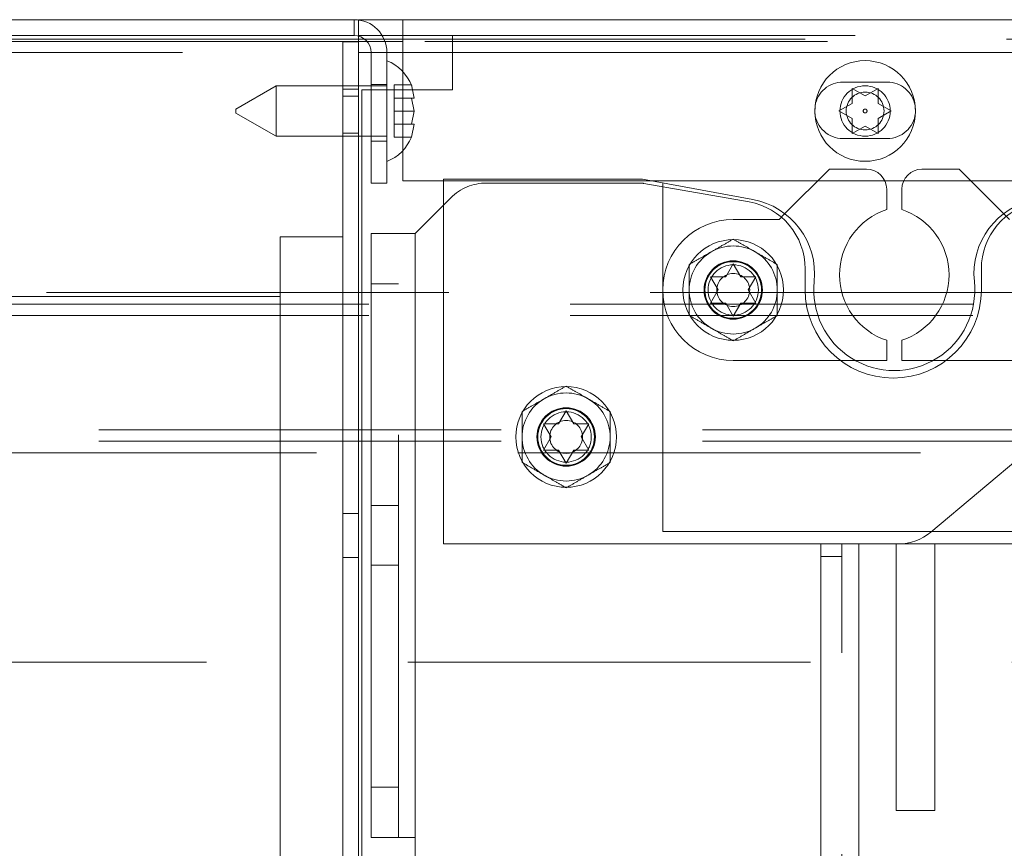
# Paper-space layout 'Top Level(2)' of a CAD drawing. Units: inches. Extents: x 5 to 433, y 8 to 336.
# Drawn here: x 119 to 124, y 121 to 125 of the extents above; entities that cross this region are included whole.
import ezdxf

# ---------------------------------------------------------------- set-up
doc = ezdxf.new("R2010")
doc.units = ezdxf.units.IN
doc.header["$MEASUREMENT"] = 0
doc.linetypes.add('HIDDEN', pattern=[0.075, 0.05, -0.025])

psp = doc.layouts.new('Top Level(2)')

# ---------------------------------------------------------------- hatches: boundary and pattern name
at = {"linetype": 'Continuous', "lineweight": 0, "ltscale": 40}
h = psp.add_hatch(dxfattribs=at)
h.set_pattern_fill('ANSI31', scale=40, style=0)
edge = h.paths.add_edge_path(flags=0)
edge.add_line((120.4110677, 125.3408136), (120.4110677, 120.8476136))
edge.add_arc((120.3270677, 120.8476136), 0.084, -90, 0, ccw=False)
edge.add_line((120.3270677, 120.7636136), (113.1518177, 120.7636136))
edge.add_arc((113.1518177, 120.8476136), 0.084, 180, 270, ccw=False)
edge.add_line((113.0678177, 120.8476136), (113.0678177, 125.3408136))
edge.add_line((113.0678177, 125.3408136), (112.9893177, 125.3408136))
edge.add_line((112.9893177, 125.3408136), (112.9893177, 120.8476136))
edge.add_arc((113.1518177, 120.8476136), 0.1625, 180, 270)
edge.add_line((113.1518177, 120.6851136), (120.3270677, 120.6851136))
edge.add_arc((120.3270677, 120.8476136), 0.1625, 270, 360)
edge.add_line((120.4895677, 120.8476136), (120.4895677, 125.3408136))
edge.add_line((120.4895677, 125.3408136), (120.4110677, 125.3408136))
h = psp.add_hatch(dxfattribs=at)
h.set_pattern_fill('ANSI31', scale=40, angle=90, style=0)
edge = h.paths.add_edge_path(flags=0)
edge.add_line((120.0989427, 124.3725759), (120.0989427, 121.2636136))
edge.add_arc((119.9114427, 121.2636136), 0.1875, 270, 360, ccw=False)
edge.add_line((119.9114427, 121.0761136), (113.5674427, 121.0761136))
edge.add_arc((113.5674427, 121.2636136), 0.1875, 180, 270, ccw=False)
edge.add_line((113.3799427, 121.2636136), (113.3799427, 124.3725759))
edge.add_line((113.3799427, 124.3725759), (113.0674427, 124.3725759))
edge.add_line((113.0674427, 124.3725759), (113.0674427, 121.2636136))
edge.add_arc((113.5674427, 121.2636136), 0.5, 180, 270)
edge.add_line((113.5674427, 120.7636136), (119.9114427, 120.7636136))
edge.add_arc((119.9114427, 121.2636136), 0.5, 270, 360)
edge.add_line((120.4114427, 121.2636136), (120.4114427, 124.3725759))
edge.add_line((120.4114427, 124.3725759), (120.0989427, 124.3725759))
h = psp.add_hatch(dxfattribs=at)
h.set_pattern_fill('ANSI31', scale=40, style=0)
h.paths.add_polyline_path([(120.0989427, 124.0761136), (113.3799427, 124.0761136), (113.3799427, 121.0761136), (120.0989427, 121.0761136)], flags=0)

# ---------------------------------------------------------------- linework, layer by layer
at = {"color": 7, "linetype": 'Continuous', "lineweight": 15, "ltscale": 40}
for p, q in [((117.6671927, 125.4511136), (120.4671927, 125.4511136)), ((120.4894427, 125.4495831), (120.4894427, 125.4511136)), ((120.7081927, 125.4511136), (120.4894427, 125.4511136)), ((120.7081927, 125.2886136), (120.7081927, 125.4511136)), ((120.7081927, 125.4511136), (130.8154999, 125.4511136)), ((117.6671927, 125.3726136), (120.4671927, 125.3726136)), ((120.4894427, 125.3696132), (120.4894427, 125.3536136)), ((120.6062979, 125.3726136), (120.7081927, 125.3726136)), ((120.5319519, 125.3421136), (117.6144427, 125.3421136)), ((117.8644427, 125.3536136), (120.5203998, 125.3536136)), ((120.4110677, 125.3408136), (120.4895677, 125.3408136)), ((120.4110677, 125.3408136), (120.4110677, 120.8476136)), ((120.4895677, 125.3408136), (120.4895677, 120.8476136)), ((120.6161264, 125.3536136), (120.7081927, 125.3536136)), ((120.7081927, 125.3421136), (120.6206332, 125.3421136)), ((120.5511927, 125.2886136), (120.5511927, 124.6386136)), ((120.6296927, 125.2886136), (120.6296927, 124.6386136)), ((120.7081927, 125.1942796), (120.7081927, 125.2886136)), ((120.0796927, 125.1220636), (119.8796927, 125.0065935)), ((120.4110677, 125.1220636), (120.0796927, 125.1220636)), ((120.0796927, 125.1220636), (120.0796927, 124.8720636)), ((120.5511927, 125.1220636), (120.4895677, 125.1220636)), ((120.7652307, 125.0620155), (120.7512534, 125.1269674)), ((122.9404908, 125.1101136), (123.0054427, 125.0726136)), ((123.0054427, 125.0726136), (123.0703946, 125.1101136)), ((120.7652307, 124.9970636), (120.7512534, 125.0620155)), ((122.7568747, 125.0243334), (122.7556788, 124.9867498)), ((122.8755389, 124.9976136), (122.9404908, 125.0351136)), ((123.0703946, 125.0351136), (123.1353465, 124.9976136)), ((123.2552065, 124.9867498), (123.2540107, 125.0243334)), ((119.8796927, 124.9875336), (119.8796927, 125.0065935)), ((119.8796927, 124.9875336), (120.0796927, 124.8720636)), ((120.7512534, 124.9321117), (120.7652307, 124.9970636)), ((122.9404908, 124.9601136), (122.8755389, 124.9976136)), ((123.1353465, 124.9976136), (123.0703946, 124.9601136)), ((120.7512534, 124.8671598), (120.7652307, 124.9321117)), ((123.0054427, 124.9226136), (122.9404908, 124.8851136)), ((123.0703946, 124.8851136), (123.0054427, 124.9226136)), ((120.0796927, 124.8720636), (120.4110677, 124.8720636)), ((120.4895677, 124.8720636), (120.5511927, 124.8720636)), ((120.5054427, 120.6851136), (120.5054427, 124.8720636)), ((120.7081927, 124.6511136), (120.7081927, 124.7998476)), ((122.827797, 124.7085466), (122.6070377, 124.4877873)), ((123.012797, 124.7085466), (122.827797, 124.7085466)), ((123.472797, 124.7085466), (123.287797, 124.7085466)), ((123.6935562, 124.4877873), (123.472797, 124.7085466)), ((120.5511927, 124.6386136), (120.6296927, 124.6386136)), ((120.910297, 124.6511136), (120.7081927, 124.6511136)), ((121.900297, 124.6585466), (120.910297, 124.6585466)), ((120.910297, 124.6585466), (120.910297, 122.8485466)), ((122.4470247, 124.5585466), (121.900297, 124.6585466)), ((122.770364, 124.6511136), (121.9409353, 124.6511136)), ((123.1973091, 124.6511136), (123.1032848, 124.6511136)), ((124.3596587, 124.6511136), (123.53023, 124.6511136)), ((123.112797, 124.5085466), (123.112797, 124.6085466)), ((123.187797, 124.6085466), (123.187797, 124.5085466)), ((120.910297, 124.5294009), (120.7706927, 124.3897966)), ((120.5516927, 124.3897966), (120.5516927, 121.3897966)), ((120.5516927, 124.3897966), (120.7706927, 124.3897966)), ((120.7706927, 124.3897966), (120.7706927, 121.3897966)), ((120.0989427, 124.3725759), (120.4114427, 124.3725759)), ((120.0989427, 121.2636136), (120.0989427, 124.3725759)), ((120.4114427, 124.3725759), (120.4114427, 121.2636136)), ((122.312797, 124.1734985), (122.350297, 124.2384504)), ((122.350297, 124.2384504), (122.387797, 124.1734985)), ((122.275297, 124.1085466), (122.237797, 124.1734985)), ((122.462797, 124.1734985), (122.425297, 124.1085466)), ((122.237797, 124.0435947), (122.275297, 124.1085466)), ((122.425297, 124.1085466), (122.462797, 124.0435947)), ((113.3799427, 124.0761136), (120.0989427, 124.0761136)), ((120.0989427, 124.0761136), (120.0989427, 121.0761136)), ((122.350297, 123.9786428), (122.312797, 124.0435947)), ((122.387797, 124.0435947), (122.350297, 123.9786428)), ((123.112797, 123.7585466), (123.112797, 123.8585466)), ((123.187797, 123.8585466), (123.187797, 123.7585466)), ((124.408729, 123.8094466), (123.3317876, 122.9057855)), ((122.9566478, 123.7585466), (123.112797, 123.7585466)), ((123.187797, 123.7585466), (123.3439462, 123.7585466)), ((121.482797, 123.4434985), (121.520297, 123.5084504)), ((121.520297, 123.5084504), (121.557797, 123.4434985)), ((121.445297, 123.3785466), (121.407797, 123.4434985)), ((121.632797, 123.4434985), (121.595297, 123.3785466)), ((121.407797, 123.3135947), (121.445297, 123.3785466)), ((121.595297, 123.3785466), (121.632797, 123.3135947)), ((121.520297, 123.2486428), (121.482797, 123.3135947)), ((121.557797, 123.3135947), (121.520297, 123.2486428)), ((120.910297, 122.8485466), (123.1960594, 122.8485466)), ((122.785297, 122.8472966), (122.785297, 119.3062966)), ((122.785297, 122.8472966), (122.974297, 122.8472966)), ((122.974297, 122.8472966), (122.974297, 119.2222966)), ((123.1710907, 122.8472966), (122.974297, 122.8472966)), ((123.160297, 122.8472966), (123.160297, 122.8485466)), ((120.7706927, 121.3897966), (120.5516927, 121.3897966)), ((120.7706927, 121.3897966), (120.7706927, 120.3288636))]:
    psp.add_line(p, q, dxfattribs=at)
at = {"color": 7, "linetype": 'HIDDEN', "lineweight": 0, "ltscale": 40}
for p, q in [((120.4671927, 125.3726136), (120.4671927, 125.4511136)), ((120.4894427, 125.3726136), (120.4894427, 125.4495831)), ((120.4894427, 125.3726136), (120.6062979, 125.3726136)), ((120.4894427, 125.3726136), (120.4894427, 125.3696132)), ((120.7081927, 125.3726136), (120.9554427, 125.3726136)), ((120.9554427, 125.3726136), (120.9554427, 125.1026136)), ((120.9554427, 125.3726136), (140.2894427, 125.3726136)), ((120.4894427, 125.3536136), (120.4894427, 125.2886136)), ((120.5203998, 125.3536136), (120.6161264, 125.3536136)), ((120.6206332, 125.3421136), (120.5319519, 125.3421136)), ((120.7081927, 125.3536136), (141.0007383, 125.3536136)), ((140.8179427, 125.3421136), (120.7081927, 125.3421136)), ((117.6144427, 125.2886136), (120.4894427, 125.2886136)), ((120.4894427, 125.2886136), (144.4556822, 125.2886136)), ((120.6296927, 125.2886136), (120.5511927, 125.2886136)), ((140.6106822, 125.2886136), (120.7081927, 125.2886136)), ((120.7081927, 124.7998476), (120.7081927, 125.1942796)), ((120.4895677, 125.1220636), (120.4110677, 125.1220636)), ((120.6296927, 125.1291136), (120.5511927, 125.1291136)), ((120.6296927, 125.1220636), (120.5511927, 125.1220636)), ((120.6666927, 125.1269674), (120.6666927, 125.0620155)), ((120.6666927, 125.1269674), (120.7512534, 125.1269674)), ((120.7512534, 125.1269674), (120.7652307, 125.0620155)), ((123.1154427, 125.1416136), (122.8954427, 125.1416136)), ((120.4895677, 125.1064386), (120.4110677, 125.1064386)), ((120.4110677, 125.0708136), (120.4895677, 125.0708136)), ((120.5054427, 124.8720636), (120.5054427, 125.1026136)), ((120.9554427, 125.1026136), (120.5054427, 125.1026136)), ((120.6666927, 125.0620155), (120.6666927, 124.9970636)), ((120.6666927, 125.0620155), (120.7512534, 125.0620155)), ((120.6666927, 124.9970636), (120.6666927, 124.9321117)), ((120.6666927, 124.9970636), (120.7652307, 124.9970636)), ((120.6666927, 124.9321117), (120.7512534, 124.9321117)), ((120.6666927, 124.9321117), (120.6666927, 124.8671598)), ((120.7652307, 124.9321117), (120.7512534, 124.8671598)), ((120.4110677, 124.8876886), (120.4895677, 124.8876886)), ((120.4110677, 124.8720636), (120.4895677, 124.8720636)), ((120.5511927, 124.8720636), (120.6296927, 124.8720636)), ((120.6296927, 124.8481136), (120.5511927, 124.8481136)), ((120.6666927, 124.8671598), (120.7512534, 124.8671598)), ((122.8954427, 124.8606136), (123.1154427, 124.8606136)), ((121.9409353, 124.6511136), (120.910297, 124.6511136)), ((121.8843609, 124.6397966), (121.1242461, 124.6397966)), ((122.4289032, 124.5457074), (121.9060669, 124.6378976)), ((122.000297, 122.9085466), (122.000297, 124.640256)), ((123.1032848, 124.6511136), (122.770364, 124.6511136)), ((123.53023, 124.6511136), (123.1973091, 124.6511136)), ((120.9474694, 124.5665733), (120.910297, 124.5294009)), ((122.6070377, 124.4877873), (122.577797, 124.4585466)), ((123.722797, 124.4585466), (123.6935562, 124.4877873)), ((122.577797, 124.4585466), (122.350297, 124.4585466)), ((120.6866927, 121.3897966), (120.6866927, 124.3897966)), ((120.7706927, 124.3897966), (120.7706927, 121.3897966)), ((122.707797, 124.1085466), (122.707797, 124.2133348)), ((123.582797, 124.2133348), (123.582797, 124.1085466)), ((88.9382032, 124.0969233), (144.5406822, 124.0969233)), ((120.5516927, 124.1397966), (120.6866927, 124.1397966)), ((144.5406822, 124.0375263), (88.9382032, 124.0375263)), ((144.5406822, 123.9820184), (88.9382032, 123.9820184)), ((122.350297, 123.7585466), (122.9566478, 123.7585466)), ((123.3439462, 123.7585466), (123.950297, 123.7585466)), ((145.1981927, 123.4139314), (88.2806927, 123.4139314)), ((145.1981927, 123.3584236), (88.2806927, 123.3584236)), ((88.2806927, 123.2990266), (145.1981927, 123.2990266)), ((120.6866927, 123.0384841), (120.5516927, 123.0384841)), ((120.4895677, 122.9991636), (120.4110677, 122.9991636)), ((125.2394427, 122.9967568), (121.9679961, 119.7253102)), ((122.000297, 122.9085466), (124.300297, 122.9085466)), ((122.890297, 119.3062966), (122.890297, 122.8472966)), ((122.974297, 122.8472966), (122.974297, 119.2222966)), ((123.160297, 121.5235466), (123.160297, 122.8472966)), ((123.1960594, 122.8485466), (125.0137622, 122.8485466)), ((123.352297, 121.5235466), (123.352297, 122.8485466)), ((120.4110677, 122.7804136), (120.4895677, 122.7804136)), ((122.785297, 122.7847966), (122.890297, 122.7847966)), ((120.5516927, 122.7411091), (120.6866927, 122.7411091)), ((90.734182, 122.2593284), (142.3745397, 122.2593284)), ((120.6866927, 121.6397966), (120.5516927, 121.6397966)), ((123.352297, 121.5235466), (123.160297, 121.5235466))]:
    psp.add_line(p, q, dxfattribs=at)
at = {"color": 8, "linetype": 'Continuous', "lineweight": 15, "ltscale": 40}
psp.add_line((130.6637323, 125.2886136), (120.7081927, 125.2886136), dxfattribs=at)
at = {"color": 7, "linetype": 'Continuous', "lineweight": 15, "ltscale": 1600}
for centre in [(123.0054427, 124.9976136), (122.350297, 124.1085466), (121.520297, 123.3785466)]:
    psp.add_circle(centre, 0.25, dxfattribs=at)
at = {"color": 7, "linetype": 'HIDDEN', "lineweight": 0, "ltscale": 1600}
for centre, radius in [((123.0054427, 124.9976136), 0.125), ((123.0054427, 124.9976136), 0.094), ((123.0054427, 124.9976136), 0.0095299), ((122.350297, 124.1085466), 0.145), ((122.350297, 124.1085466), 0.1432137), ((122.350297, 124.1085466), 0.143), ((122.350297, 124.1085466), 0.140625), ((122.350297, 124.1085466), 0.125), ((122.350297, 124.1085466), 0.0816987), ((121.520297, 123.3785466), 0.145), ((121.520297, 123.3785466), 0.1432137), ((121.520297, 123.3785466), 0.143), ((121.520297, 123.3785466), 0.140625), ((121.520297, 123.3785466), 0.125), ((121.520297, 123.3785466), 0.0816987)]:
    psp.add_circle(centre, radius, dxfattribs=at)
at = {"color": 7, "linetype": 'Continuous', "lineweight": 15, "ltscale": 1600}
for centre, radius, start, end in [((120.4671927, 125.2886136), 0.1625, 0, 90), ((120.4671927, 125.2886136), 0.084, 0, 90), ((120.5522073, 125.0470636), 0.2144854, 20.6592803, 68.8222868), ((120.5522073, 124.9470636), 0.2144854, 291.1777132, 338.4810084), ((123.012797, 124.6085466), 0.1, 0, 90), ((123.287797, 124.6085466), 0.1, 90, 180), ((122.3795541, 124.1896662), 0.375, 353.9918169, 79.6348094), ((123.9210399, 124.1896662), 0.375, 100.3651906, 186.0081831), ((123.2208768, 124.1835466), 0.3425, 108.3947175, 251.6052825), ((123.0797172, 124.1835466), 0.3425, 288.3947175, 71.6052825), ((123.150297, 124.1085466), 0.4, 173.9918169, 6.0081831), ((123.1710907, 123.0972966), 0.25, 270, 310)]:
    psp.add_arc(centre, radius, start, end, dxfattribs=at)
at = {"color": 7, "linetype": 'HIDDEN', "lineweight": 0, "ltscale": 1600}
for centre, radius, start, end in [((122.8954427, 125.0011136), 0.1405, 90, 170.4873595), ((123.1154427, 125.0011136), 0.1405, 9.5126404, 90), ((122.8954427, 125.0011136), 0.1405, 185.8677751, 270), ((123.1154427, 125.0011136), 0.1405, 270, 354.132225), ((121.1242461, 124.3897966), 0.25, 90, 135), ((121.8843609, 124.5147966), 0.125, 80, 90), ((122.370297, 124.2133348), 0.3375, 0, 80), ((123.920297, 124.2133348), 0.3375, 100, 180), ((122.350297, 124.1085466), 0.35, 90, 270), ((122.350297, 124.1085466), 0.21875, 120, 180), ((122.350297, 124.1085466), 0.21875, 60, 120), ((122.350297, 124.1085466), 0.21875, 0, 60), ((122.350297, 124.1085466), 0.21875, 180, 240), ((122.350297, 124.1085466), 0.21875, 300, 0), ((123.145297, 124.1085466), 0.4375, 180, 0), ((122.350297, 124.1085466), 0.21875, 240, 300), ((121.520297, 123.3785466), 0.21875, 120, 180), ((121.520297, 123.3785466), 0.21875, 60, 120), ((121.520297, 123.3785466), 0.21875, 0, 60), ((121.520297, 123.3785466), 0.21875, 180, 240), ((121.520297, 123.3785466), 0.21875, 300, 0), ((121.520297, 123.3785466), 0.21875, 240, 300)]:
    psp.add_arc(centre, radius, start, end, dxfattribs=at)
at = {"color": 7, "linetype": 'Continuous', "lineweight": 15, "ltscale": 40}
for points, knots in [([(122.9404908, 125.0351136), (122.9404908, 125.0509574), (122.9404908, 125.0764614), (122.9404908, 125.1008688), (122.9404908, 125.1101136)], [0, 0, 0, 0, 0.621227558, 1, 1, 1, 1]), ([(123.0703946, 125.1101136), (123.0703946, 125.105833), (123.0703946, 125.0966526), (123.0703946, 125.0718766), (123.0703946, 125.0509217), (123.0703946, 125.0351136)], [0, 0, 0, 0, 0.176660625, 0.378879494, 1, 1, 1, 1]), ([(120.7512534, 125.0620155), (120.7526566, 125.0620155), (120.755666, 125.0620155), (120.7618574, 125.0620155), (120.7637802, 125.0620155), (120.7652307, 125.0620155)], [0, 0, 0, 0, 0.176660625, 0.378879494, 1, 1, 1, 1]), ([(120.7652307, 124.9321117), (120.763868, 124.9321117), (120.7616745, 124.9321117), (120.7541163, 124.9321117), (120.7512534, 124.9321117)], [0, 0, 0, 0, 0.6212275577, 1, 1, 1, 1]), ([(122.9404908, 124.8851136), (122.9404908, 124.8893941), (122.9404908, 124.8985745), (122.9404908, 124.9233506), (122.9404908, 124.9443055), (122.9404908, 124.9601136)], [0, 0, 0, 0, 0.176660625, 0.378879494, 1, 1, 1, 1]), ([(123.0703946, 124.9601136), (123.0703946, 124.9442698), (123.0703946, 124.9187658), (123.0703946, 124.8943584), (123.0703946, 124.8851136)], [0, 0, 0, 0, 0.621227558, 1, 1, 1, 1]), ([(122.237797, 124.1734985), (122.2420775, 124.1734985), (122.2512579, 124.1734985), (122.276034, 124.1734985), (122.2969888, 124.1734985), (122.312797, 124.1734985)], [0, 0, 0, 0, 0.176660625, 0.378879494, 1, 1, 1, 1]), ([(122.387797, 124.1734985), (122.4036408, 124.1734985), (122.4291448, 124.1734985), (122.4535522, 124.1734985), (122.462797, 124.1734985)], [0, 0, 0, 0, 0.621227558, 1, 1, 1, 1]), ([(122.312797, 124.0435947), (122.2969532, 124.0435947), (122.2714491, 124.0435947), (122.2470418, 124.0435947), (122.237797, 124.0435947)], [0, 0, 0, 0, 0.621227558, 1, 1, 1, 1]), ([(122.462797, 124.0435947), (122.4585164, 124.0435947), (122.449336, 124.0435947), (122.4245599, 124.0435947), (122.4036051, 124.0435947), (122.387797, 124.0435947)], [0, 0, 0, 0, 0.176660625, 0.378879494, 1, 1, 1, 1]), ([(121.407797, 123.4434985), (121.4120775, 123.4434985), (121.4212579, 123.4434985), (121.446034, 123.4434985), (121.4669888, 123.4434985), (121.482797, 123.4434985)], [0, 0, 0, 0, 0.176660625, 0.378879494, 1, 1, 1, 1]), ([(121.557797, 123.4434985), (121.5736408, 123.4434985), (121.5991448, 123.4434985), (121.6235522, 123.4434985), (121.632797, 123.4434985)], [0, 0, 0, 0, 0.621227558, 1, 1, 1, 1]), ([(121.482797, 123.3135947), (121.4669532, 123.3135947), (121.4414491, 123.3135947), (121.4170418, 123.3135947), (121.407797, 123.3135947)], [0, 0, 0, 0, 0.621227558, 1, 1, 1, 1]), ([(121.632797, 123.3135947), (121.6285164, 123.3135947), (121.619336, 123.3135947), (121.5945599, 123.3135947), (121.5736051, 123.3135947), (121.557797, 123.3135947)], [0, 0, 0, 0, 0.176660625, 0.378879494, 1, 1, 1, 1])]:
    psp.add_open_spline(points, degree=3, knots=knots, dxfattribs=at)
at = {"color": 7, "linetype": 'HIDDEN', "lineweight": 0, "ltscale": 40}
for points, knots in [([(122.240922, 124.2979897), (122.2601653, 124.3090998), (122.2983469, 124.3311439), (122.3330728, 124.3511929), (122.350297, 124.3611373)], [0, 0, 0, 0, 0.5039959733, 1, 1, 1, 1]), ([(122.350297, 124.3611373), (122.3652727, 124.3524911), (122.3957361, 124.3349031), (122.4335046, 124.3130974), (122.4550912, 124.3006344), (122.459672, 124.2979897)], [0, 0, 0, 0, 0.432382622, 0.879548739, 1, 1, 1, 1]), ([(122.131547, 124.234842), (122.1465227, 124.2434882), (122.1769861, 124.2610762), (122.2147546, 124.2828819), (122.2363412, 124.2953449), (122.240922, 124.2979897)], [0, 0, 0, 0, 0.432382622, 0.879548739, 1, 1, 1, 1]), ([(122.459672, 124.2979897), (122.4789153, 124.2868795), (122.5170969, 124.2648354), (122.5518228, 124.2447864), (122.569047, 124.234842)], [0, 0, 0, 0, 0.503995973, 1, 1, 1, 1]), ([(122.131547, 124.1085466), (122.131547, 124.1361612), (122.131547, 124.1802035), (122.131547, 124.2199985), (122.131547, 124.234842)], [0, 0, 0, 0, 0.627001865, 1, 1, 1, 1]), ([(122.569047, 124.234842), (122.569047, 124.2199985), (122.569047, 124.1802035), (122.569047, 124.1361612), (122.569047, 124.1085466)], [0, 0, 0, 0, 0.3729981376, 1, 1, 1, 1]), ([(122.131547, 123.9822512), (122.131547, 123.9892747), (122.131547, 124.0258223), (122.131547, 124.0693626), (122.131547, 124.1053562), (122.131547, 124.1085466)], [0, 0, 0, 0, 0.178175045, 0.927154721, 1, 1, 1, 1]), ([(122.569047, 124.1085466), (122.569047, 124.1053562), (122.569047, 124.0693626), (122.569047, 124.0258223), (122.569047, 123.9892747), (122.569047, 123.9822512)], [0, 0, 0, 0, 0.072845281, 0.821824956, 1, 1, 1, 1]), ([(122.240922, 123.9191035), (122.2216786, 123.9302137), (122.1834971, 123.9522578), (122.1487712, 123.9723068), (122.131547, 123.9822512)], [0, 0, 0, 0, 0.503995973, 1, 1, 1, 1]), ([(122.569047, 123.9822512), (122.5540713, 123.973605), (122.5236079, 123.9560169), (122.4858394, 123.9342113), (122.4642528, 123.9217483), (122.459672, 123.9191035)], [0, 0, 0, 0, 0.432382622, 0.879548739, 1, 1, 1, 1]), ([(122.350297, 123.8559559), (122.3353213, 123.8646021), (122.3048579, 123.8821901), (122.2670894, 123.9039958), (122.2455028, 123.9164588), (122.240922, 123.9191035)], [0, 0, 0, 0, 0.432382622, 0.879548739, 1, 1, 1, 1]), ([(122.459672, 123.9191035), (122.4404286, 123.9079934), (122.4022471, 123.8859493), (122.3675212, 123.8659002), (122.350297, 123.8559559)], [0, 0, 0, 0, 0.5039959733, 1, 1, 1, 1]), ([(121.410922, 123.5679897), (121.4301653, 123.5790998), (121.4683469, 123.6011439), (121.5030728, 123.6211929), (121.520297, 123.6311373)], [0, 0, 0, 0, 0.5039959733, 1, 1, 1, 1]), ([(121.520297, 123.6311373), (121.5352727, 123.6224911), (121.5657361, 123.6049031), (121.6035046, 123.5830974), (121.6250912, 123.5706344), (121.629672, 123.5679897)], [0, 0, 0, 0, 0.432382622, 0.879548739, 1, 1, 1, 1]), ([(121.301547, 123.504842), (121.3165227, 123.5134882), (121.3469861, 123.5310762), (121.3847546, 123.5528819), (121.4063412, 123.5653449), (121.410922, 123.5679897)], [0, 0, 0, 0, 0.432382622, 0.879548739, 1, 1, 1, 1]), ([(121.629672, 123.5679897), (121.6489153, 123.5568795), (121.6870969, 123.5348354), (121.7218228, 123.5147864), (121.739047, 123.504842)], [0, 0, 0, 0, 0.503995973, 1, 1, 1, 1]), ([(121.301547, 123.3785466), (121.301547, 123.4061612), (121.301547, 123.4502035), (121.301547, 123.4899985), (121.301547, 123.504842)], [0, 0, 0, 0, 0.627001865, 1, 1, 1, 1]), ([(121.739047, 123.504842), (121.739047, 123.4899985), (121.739047, 123.4502035), (121.739047, 123.4061612), (121.739047, 123.3785466)], [0, 0, 0, 0, 0.3729981376, 1, 1, 1, 1]), ([(121.301547, 123.2522512), (121.301547, 123.2592747), (121.301547, 123.2958223), (121.301547, 123.3393626), (121.301547, 123.3753562), (121.301547, 123.3785466)], [0, 0, 0, 0, 0.178175045, 0.927154721, 1, 1, 1, 1]), ([(121.739047, 123.3785466), (121.739047, 123.3753562), (121.739047, 123.3393626), (121.739047, 123.2958223), (121.739047, 123.2592747), (121.739047, 123.2522512)], [0, 0, 0, 0, 0.072845281, 0.821824956, 1, 1, 1, 1]), ([(121.410922, 123.1891035), (121.3916786, 123.2002137), (121.3534971, 123.2222578), (121.3187712, 123.2423068), (121.301547, 123.2522512)], [0, 0, 0, 0, 0.503995973, 1, 1, 1, 1]), ([(121.739047, 123.2522512), (121.7240713, 123.243605), (121.6936079, 123.2260169), (121.6558394, 123.2042113), (121.6342528, 123.1917483), (121.629672, 123.1891035)], [0, 0, 0, 0, 0.4323826225, 0.8795487387, 1, 1, 1, 1]), ([(121.520297, 123.1259559), (121.5053213, 123.1346021), (121.4748579, 123.1521901), (121.4370894, 123.1739958), (121.4155028, 123.1864588), (121.410922, 123.1891035)], [0, 0, 0, 0, 0.432382622, 0.879548739, 1, 1, 1, 1]), ([(121.629672, 123.1891035), (121.6104286, 123.1779934), (121.5722471, 123.1559493), (121.5375212, 123.1359002), (121.520297, 123.1259559)], [0, 0, 0, 0, 0.5039959733, 1, 1, 1, 1])]:
    psp.add_open_spline(points, degree=3, knots=knots, dxfattribs=at)

doc.saveas('drawing.dxf')
